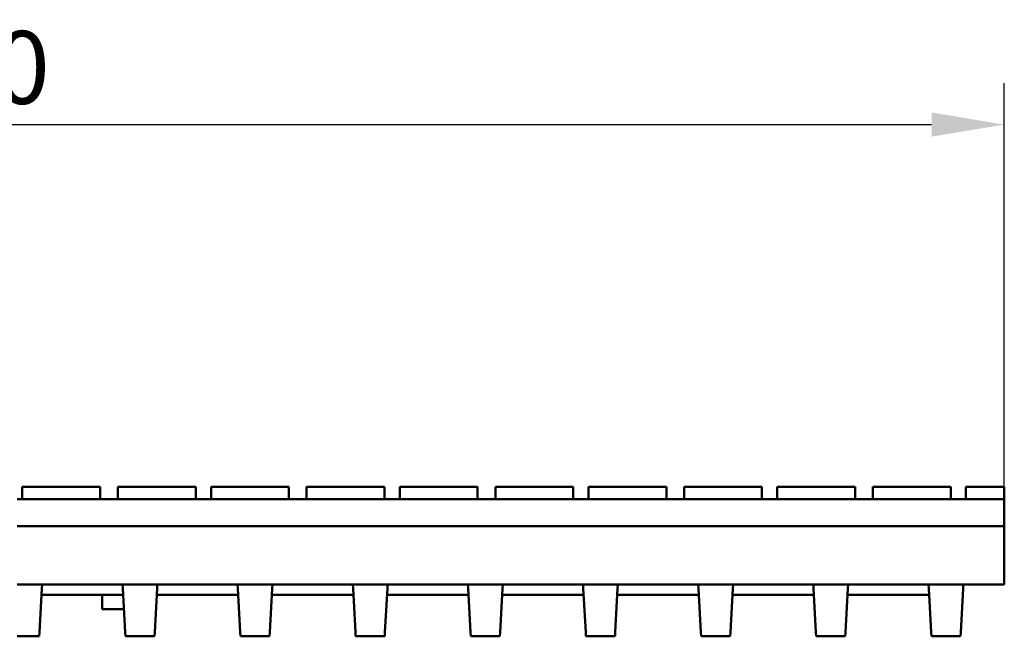
# Model space of a CAD drawing. Units: millimetres. Extents: x 99026 to 104153, y -1772 to 1700.
# Drawn here: x 101626 to 101863, y -11 to 137 of the extents above; entities that cross this region are included whole.
import ezdxf

# ---------------------------------------------------------------- set-up
doc = ezdxf.new("R2010")
doc.units = ezdxf.units.MM
doc.header["$LTSCALE"] = 2.5
doc.layers.get('Defpoints').update_dxf_attribs({"color": 10})
doc.layers.add('SICHTBAR', color=10, linetype='Continuous', lineweight=25)
doc.styles.add('BEMSTIL', font='isocp3.shx', dxfattribs={"width": 0.8})
doc.dimstyles.new('BEMASS', dxfattribs={"dimtxt": 3.5, "dimasz": 3.5, "dimexe": 2, "dimexo": 0, "dimgap": 1, "dimtad": 1, "dimdec": 0, "dimtxsty": 'BEMSTIL', "dimcen": 3, "dimclrd": 256, "dimclre": 256, "dimclrt": 256, "dimadec": 0, "dimazin": 0, "dimtfac": 0.875, "dimtdec": 0, "dimtmove": 0, "dimatfit": 0, "dimfxl": 0, "dimtolj": 1, "dimlwd": 25, "dimlwe": 25, "dimarcsym": 0})

# ---------------------------------------------------------------- blocks, each defined once
blk = doc.blocks.new('*D62')
at = {"layer": 'Defpoints', "color": 0, "transparency": 16777216}
for p in [(101862.59, 111.63), (101363.59, 24.51), (101862.59, 24.51)]:
    blk.add_point(p, dxfattribs=at)
at = {"layer": 'SICHTBAR', "lineweight": 25, "transparency": 16777216}
for p, q in [((101363.59, 24.51), (101363.59, 121.63)), ((101862.59, 24.51), (101862.59, 121.63)), ((101381.09, 111.63), (101845.09, 111.63))]:
    blk.add_line(p, q, dxfattribs=at)
at = {"layer": 'SICHTBAR', "transparency": 16777216}
for points in [[(101381.09, 114.55), (101381.09, 108.72), (101363.59, 111.63)], [(101845.09, 114.55), (101845.09, 108.72), (101862.59, 111.63)]]:
    blk.add_solid(points, dxfattribs=at)
at = {"layer": 'SICHTBAR', "transparency": 16777216, "insert": (101613.09, 125.38), "char_height": 17.5, "attachment_point": 5, "style": 'BEMSTIL'}
blk.add_mtext('\\A1;500', dxfattribs=at)

msp = doc.modelspace()

# ---------------------------------------------------------------- linework, layer by layer
at = {"layer": 'SICHTBAR', "linetype": 'Continuous', "lineweight": 50}
for p, q in [((101626.3516, 21.51), (101626.3516, 24.51)), ((101626.3516, 24.51), (101645.0899, 24.51)), ((101645.0899, 21.51), (101645.0899, 24.51)), ((101649.3516, 21.51), (101649.3516, 24.51)), ((101649.3516, 24.51), (101668.0899, 24.51)), ((101668.0899, 21.51), (101668.0899, 24.51)), ((101671.7516, 21.51), (101671.7516, 24.51)), ((101671.7516, 24.51), (101690.4899, 24.51)), ((101690.4899, 21.51), (101690.4899, 24.51)), ((101694.7516, 21.51), (101694.7516, 24.51)), ((101694.7516, 24.51), (101713.4899, 24.51)), ((101713.4899, 21.51), (101713.4899, 24.51)), ((101717.1516, 21.51), (101717.1516, 24.51)), ((101717.1516, 24.51), (101735.8899, 24.51)), ((101735.8899, 21.51), (101735.8899, 24.51)), ((101740.1516, 21.51), (101740.1516, 24.51)), ((101740.1516, 24.51), (101758.8899, 24.51)), ((101758.8899, 21.51), (101758.8899, 24.51)), ((101762.5516, 21.51), (101762.5516, 24.51)), ((101762.5516, 24.51), (101764.974, 24.51)), ((101764.974, 24.51), (101774.2883, 24.51)), ((101774.2883, 24.51), (101781.2899, 24.51)), ((101781.2899, 21.51), (101781.2899, 24.51)), ((101785.5516, 21.51), (101785.5516, 24.51)), ((101785.5516, 24.51), (101804.2899, 24.51)), ((101804.2899, 21.51), (101804.2899, 24.51)), ((101807.9516, 21.51), (101807.9516, 24.51)), ((101807.9516, 24.51), (101810.374, 24.51)), ((101810.374, 24.51), (101819.6883, 24.51)), ((101819.6883, 24.51), (101826.6899, 24.51)), ((101826.6899, 21.51), (101826.6899, 24.51)), ((101830.9516, 21.51), (101830.9516, 24.51)), ((101830.9516, 24.51), (101849.6899, 24.51)), ((101849.6899, 21.51), (101849.6899, 24.51)), ((101853.3516, 21.51), (101853.3516, 24.51)), ((101853.3516, 24.51), (101862.5899, 24.51)), ((101862.5899, 21.51), (101862.5899, 24.51)), ((101862.5899, 21.51), (101625.0899, 21.51)), ((101862.5899, 15.01), (101862.5899, 21.51)), ((101625.0899, 15.01), (101862.5899, 15.01)), ((101862.5899, 15.01), (101862.5899, 13.6875)), ((101862.5899, 13.6875), (101862.5899, 1.01)), ((101862.5899, 1.01), (101625.0899, 1.01)), ((101631.1217, 1.01), (101631.0654, -0.0221)), ((101650.5144, -0.0221), (101650.4581, 1.01)), ((101658.8217, 1.01), (101658.7654, -0.0221)), ((101678.2144, -0.0221), (101678.1581, 1.01)), ((101686.5217, 1.01), (101686.4654, -0.0221)), ((101705.9144, -0.0221), (101705.8581, 1.01)), ((101714.2217, 1.01), (101714.1654, -0.0221)), ((101733.6144, -0.0221), (101733.5581, 1.01)), ((101741.9217, 1.01), (101741.8654, -0.0221)), ((101761.3144, -0.0221), (101761.2581, 1.01)), ((101769.6217, 1.01), (101769.5654, -0.0221)), ((101789.0144, -0.0221), (101788.9581, 1.01)), ((101797.3217, 1.01), (101797.2654, -0.0221)), ((101816.7144, -0.0221), (101816.6581, 1.01)), ((101825.0217, 1.01), (101824.9654, -0.0221)), ((101844.4144, -0.0221), (101844.3581, 1.01)), ((101852.7217, 1.01), (101852.6654, -0.0221)), ((101631.0654, -0.0221), (101630.4962, -10.4578)), ((101630.9853, -1.49), (101650.5944, -1.49)), ((101645.5899, -1.49), (101645.5899, -4.99)), ((101651.0836, -10.4578), (101650.5144, -0.0221)), ((101658.7654, -0.0221), (101658.1962, -10.4578)), ((101658.6853, -1.49), (101678.2944, -1.49)), ((101678.7836, -10.4578), (101678.2144, -0.0221)), ((101686.4654, -0.0221), (101685.8962, -10.4578)), ((101686.3853, -1.49), (101705.9944, -1.49)), ((101706.4836, -10.4578), (101705.9144, -0.0221)), ((101714.1654, -0.0221), (101713.5962, -10.4578)), ((101714.0853, -1.49), (101733.6944, -1.49)), ((101734.1836, -10.4578), (101733.6144, -0.0221)), ((101741.8654, -0.0221), (101741.2962, -10.4578)), ((101741.7853, -1.49), (101761.3944, -1.49)), ((101761.8836, -10.4578), (101761.3144, -0.0221)), ((101769.5654, -0.0221), (101768.9962, -10.4578)), ((101769.4853, -1.49), (101789.0944, -1.49)), ((101789.5836, -10.4578), (101789.0144, -0.0221)), ((101797.2654, -0.0221), (101796.6962, -10.4578)), ((101797.1853, -1.49), (101816.7944, -1.49)), ((101817.2836, -10.4578), (101816.7144, -0.0221)), ((101824.9654, -0.0221), (101824.3962, -10.4578)), ((101824.8853, -1.49), (101844.4944, -1.49)), ((101844.9836, -10.4578), (101844.4144, -0.0221)), ((101852.6654, -0.0221), (101852.0962, -10.4578)), ((101645.5899, -4.99), (101650.7853, -4.99)), ((101630.4399, -11.49), (101625.0899, -11.49)), ((101630.4399, -11.49), (101630.4962, -10.4578)), ((101651.0836, -10.4578), (101651.1399, -11.49)), ((101658.1399, -11.49), (101651.1399, -11.49)), ((101658.1399, -11.49), (101658.1962, -10.4578)), ((101678.7836, -10.4578), (101678.8399, -11.49)), ((101685.8399, -11.49), (101678.8399, -11.49)), ((101685.8399, -11.49), (101685.8962, -10.4578)), ((101706.4836, -10.4578), (101706.5399, -11.49)), ((101713.5399, -11.49), (101706.5399, -11.49)), ((101713.5399, -11.49), (101713.5962, -10.4578)), ((101734.1836, -10.4578), (101734.2399, -11.49)), ((101741.2399, -11.49), (101734.2399, -11.49)), ((101741.2399, -11.49), (101741.2962, -10.4578)), ((101761.8836, -10.4578), (101761.9399, -11.49)), ((101768.9399, -11.49), (101761.9399, -11.49)), ((101768.9399, -11.49), (101768.9962, -10.4578)), ((101789.5836, -10.4578), (101789.6399, -11.49)), ((101796.6399, -11.49), (101789.6399, -11.49)), ((101796.6399, -11.49), (101796.6962, -10.4578)), ((101817.2836, -10.4578), (101817.3399, -11.49)), ((101824.3399, -11.49), (101817.3399, -11.49)), ((101824.3399, -11.49), (101824.3962, -10.4578)), ((101844.9836, -10.4578), (101845.0399, -11.49)), ((101852.0399, -11.49), (101845.0399, -11.49)), ((101852.0399, -11.49), (101852.0962, -10.4578))]:
    msp.add_line(p, q, dxfattribs=at).dxf.unprotected_set("ltscale", 0)

# ---------------------------------------------------------------- dimensions: what is measured, and where the dimension line sits
at = {"layer": 'SICHTBAR'}
dim = msp.add_linear_dim(base=(101862.5899, 111.634), p1=(101363.5899, 24.51), p2=(101862.5899, 24.51), text='500', dimstyle='BEMASS', override={"dimscale": 5, "dimexe": 2, "dimgap": 1, "dimclrt": 256, "dimtmove": 0, "dimatfit": 0}, dxfattribs=at)
dim.commit()
dim.dimension.update_dxf_attribs({"geometry": '*D62', "text_midpoint": (101613.0899, 125.384)})

doc.saveas('drawing.dxf')
